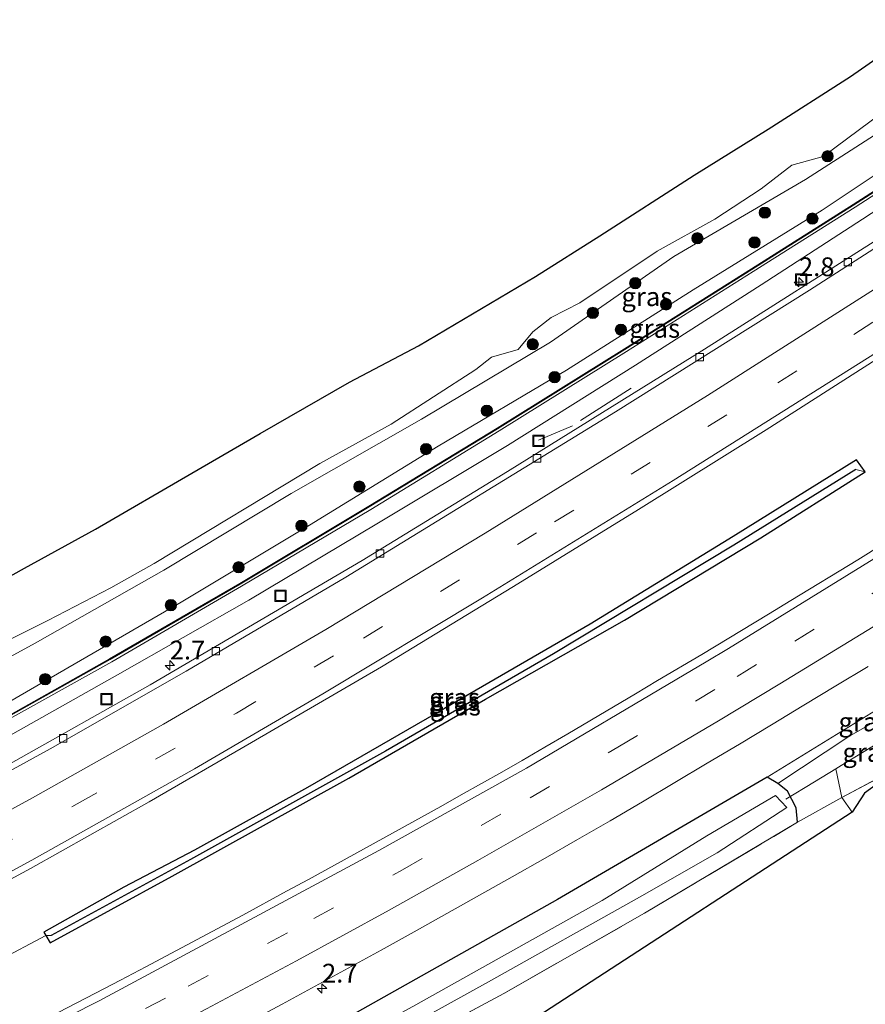
# Model space of a CAD drawing. Units: metres. Extents: x 229996 to 240004, y 525197 to 526312.
# Drawn here: x 230053 to 230166, y 525454 to 525585 of the extents above; entities that cross this region are included whole.
import ezdxf
from ezdxf.enums import TextEntityAlignment as Align

# ---------------------------------------------------------------- set-up
doc = ezdxf.new("R2010")
doc.units = ezdxf.units.M
doc.linetypes.add('IE-TERREINAFSCHEIDING', pattern=[10, 8, -2])
doc.linetypes.add('VW-3-9_STREEP', pattern=[12, 3, -9])
doc.layers.get('0').update_dxf_attribs({"lineweight": 25})
for name, color, linetype, lineweight in [('B-ME-AM-KILOMETR-S-B1', 7, 'Continuous', 18), ('B-ME-GR-BOOM-GV-B6', 93, 'Continuous', 18), ('B-ME-GR-BOOM-S-B1', 93, 'Continuous', 18), ('B-ME-GW-INSTEEKWATERGANG-L-B1', 10, 'Continuous', 25), ('B-ME-GW-KRUINLIJN-L-B1', 93, 'Continuous', 18), ('B-ME-GW-TEENLIJN-L-B1', 93, 'Continuous', 18), ('B-ME-GW-WATERGANG-GREPPEL-L-B1', 10, 'Continuous', 25), ('B-ME-IE-GRASLAND-GV-B6', 93, 'Continuous', 18), ('B-ME-IE-GRONDWERKLIJN-GROND_INGERICHT-GV-B6', 253, 'Continuous', 18), ('B-ME-IE-HULPGEOMETRIE-L-B1', 53, 'Continuous', 18), ('B-ME-IE-INRICHTINGSELEMENT-S-B1', 253, 'Continuous', 18), ('B-ME-IE-TERREINAFSCHEIDING-DOORGANG-L-B1', 8, 'IE-TERREINAFSCHEIDING-KUNSTMATIG-OPEN', 18), ('B-ME-IE-TERREINAFSCHEIDING-RASTERHEKWERK-L-B1', 8, 'IE-TERREINAFSCHEIDING', 18), ('B-ME-KG-KADASTRAAL-OPNAMEDTMGRENS-L-B1', 10, 'Continuous', 25), ('B-ME-KW-GELUIDSWERING-GV-B6', 8, 'Continuous', 18), ('B-ME-KW-SCHERM-L-B1', 8, 'Continuous', 18), ('B-ME-OG-WATER-GV-B6', 153, 'Continuous', 18), ('B-ME-VH-VERH_SOORT-BITUMEN-GV-B6', 8, 'IE-TERREINAFSCHEIDING-NATUURLIJK-HOUTWAL', 18), ('B-ME-VV-KOLK-S-B1', 8, 'Continuous', 18), ('B-ME-VW-MARKERING-39STREEP-015-L-B1', 255, 'VW-3-9_STREEP', 18), ('B-ME-VW-MARKERING-STREEP-015-L-B1', 7, 'Continuous', 18)]:
    doc.layers.add(name, color=color, linetype=linetype, lineweight=lineweight)
doc.styles.add('NLCS-ISO', font='NLCS-ISO.TTF')
doc.linetypes.add('IE-TERREINAFSCHEIDING-KUNSTMATIG-OPEN', pattern='A,7,-1.5,[67,NLCS.SHX,S=0.75,R=0,X=0,Y=0],-1.5', length=10)
doc.linetypes.add('IE-TERREINAFSCHEIDING-NATUURLIJK-HOUTWAL', pattern='A,7,-1.5,[67,NLCS.SHX,S=0.75,R=45,X=0,Y=0],-1.5,7,-1.5,[70,NLCS.SHX,S=0.75,R=0,X=0,Y=0],-1.5', length=20)

# ---------------------------------------------------------------- blocks, each defined once
blk = doc.blocks.new('put')
for p, q in [((0.75, 0.75), (-0.75, 0.75)), ((-0.75, 0.75), (-0.75, -0.75)), ((0.75, -0.75), (0.75, 0.75)), ((-0.75, -0.75), (0.75, -0.75))]:
    blk.add_line(p, q)
blk.add_lwpolyline([(-0.625, 0.625), (0.625, 0.625), (0.625, -0.625), (-0.625, -0.625)], close=True)
blk = doc.blocks.new('boom')
blk.add_hatch(color=256).paths.add_polyline_path([(-0.75, 0, 1), (0.75, 0, 1)])
blk.add_circle((0, 0), 0.75)
blk = doc.blocks.new('hecto')
for p, q in [((0, 0.625), (-0.625, 0)), ((0, -0.625), (0, 0.625)), ((-0.625, 0), (0.625, 0)), ((0.625, 0), (0, -0.625))]:
    blk.add_line(p, q)
blk = doc.blocks.new('kolk')
blk.add_lwpolyline([(-0.5, -0.5), (0.5, -0.5), (0.5, 0.5), (-0.5, 0.5)], close=True)

msp = doc.modelspace()

# ---------------------------------------------------------------- linework, layer by layer
at = {"layer": 'B-ME-GR-BOOM-GV-B6'}
for points in [[(230359.475, 525689.307, 13.209), (230317.705, 525661.544, 13.205), (230274.353, 525632.931, 13.254), (230274.14, 525632.791, 13.25), (230273.861, 525633.214, 13.335), (230270.845, 525631.211, 13.349), (230271.113, 525630.807, 13.25), (230270.899, 525630.667, 13.275), (230234.8, 525606.683, 13.211), (230214.286, 525593.083, 13.253), (230197.587, 525582.076, 13.267), (230180.84, 525571.138, 13.203), (230163.994, 525560.356, 13.289), (230150.488, 525551.757, 13.275), (230133.595, 525541.103, 13.284), (230116.627, 525530.535, 13.338), (230099.548, 525520.156, 13.282), (230082.373, 525509.882, 13.262), (230065.071, 525499.846, 13.208), (230047.628, 525490.032, 13.232), (230030.083, 525480.426, 13.204), (230012.416, 525470.989, 13.212), (230000, 525464.6048, 13.2699), (230000, 525466.076, 13.132)], [(230359.475, 525689.307, 13.209), (230317.705, 525661.544, 13.205), (230274.353, 525632.931, 13.254), (230274.14, 525632.791, 13.25), (230273.861, 525633.214, 13.335), (230270.845, 525631.211, 13.349), (230271.113, 525630.807, 13.25), (230270.899, 525630.667, 13.275), (230234.8, 525606.683, 13.211), (230214.286, 525593.083, 13.253), (230197.587, 525582.076, 13.267), (230180.84, 525571.138, 13.203), (230163.994, 525560.356, 13.289), (230150.488, 525551.757, 13.275), (230133.595, 525541.103, 13.284), (230116.627, 525530.535, 13.338), (230099.548, 525520.156, 13.282), (230082.373, 525509.882, 13.262), (230065.071, 525499.846, 13.208), (230047.628, 525490.032, 13.232), (230030.083, 525480.426, 13.204), (230012.416, 525470.989, 13.212), (230000, 525464.6048, 13.2699), (230000, 525466.076, 13.132)], [(230333.973, 525680.432, 12.634), (230294.073, 525654.182, 12.741), (230269.673, 525636.782, 12.901), (230253.372, 525627.17, 12.742), (230227.746, 525609.043, 12.661), (230201.22, 525591.681, 12.769), (230174.191, 525574.266, 12.722), (230157.691, 525563.656, 12.713), (230140.139, 525553.422, 12.692), (230123.751, 525542.006, 12.811), (230106.574, 525531.772, 12.82), (230089.212, 525521.86, 12.791), (230072.26, 525511.633, 12.682), (230055.172, 525501.929, 12.685), (230037.331, 525492.211, 12.616), (230020.619, 525482.667, 12.576), (230002.351, 525473.504, 12.534), (230000.002, 525472.205, 12.546), (230000.0017, 525474.2032, 12.5819)], [(230000, 525466.076, 13.132), (230004.729, 525468.447, 13.124), (230022.422, 525477.869, 13.064), (230039.999, 525487.315, 13.105), (230057.286, 525497.349, 13.175), (230074.6, 525507.374, 13.117), (230091.664, 525517.616, 13.192), (230108.769, 525528.138, 13.152), (230125.887, 525538.268, 13.169), (230142.738, 525548.985, 13.138), (230159.867, 525559.581, 13.102), (230176.504, 525570.692, 13.099), (230203.395, 525587.828, 13.039), (230229.735, 525605.92, 13.043), (230256.453, 525623.344, 13.089), (230268.936, 525631.845, 13.121), (230271.341, 525631.622, 13.286), (230273.284, 525632.859, 13.272), (230275.273, 525635.292, 13.152), (230296.814, 525649.844, 13.201), (230336.471, 525676.599, 13.106)], [(230000, 525466.076, 13.132), (230004.729, 525468.447, 13.124), (230022.422, 525477.869, 13.064), (230039.999, 525487.315, 13.105), (230057.286, 525497.349, 13.175), (230074.6, 525507.374, 13.117), (230091.664, 525517.616, 13.192), (230108.769, 525528.138, 13.152), (230125.887, 525538.268, 13.169), (230142.738, 525548.985, 13.138), (230159.867, 525559.581, 13.102), (230176.504, 525570.692, 13.099), (230203.395, 525587.828, 13.039), (230229.735, 525605.92, 13.043), (230256.453, 525623.344, 13.089), (230268.936, 525631.845, 13.121), (230271.341, 525631.622, 13.286), (230273.284, 525632.859, 13.272), (230275.273, 525635.292, 13.152), (230296.814, 525649.844, 13.201), (230336.471, 525676.599, 13.106)], [(230176.504, 525570.692, 13.099), (230159.867, 525559.581, 13.102), (230142.738, 525548.985, 13.138), (230125.887, 525538.268, 13.169), (230108.769, 525528.138, 13.152), (230091.664, 525517.616, 13.192), (230074.6, 525507.374, 13.117), (230057.286, 525497.349, 13.175), (230039.999, 525487.315, 13.105), (230022.422, 525477.869, 13.064), (230004.729, 525468.447, 13.124), (230000, 525466.076, 13.132), (230000.002, 525472.205, 12.546), (230002.351, 525473.504, 12.534), (230020.619, 525482.667, 12.576), (230037.331, 525492.211, 12.616), (230055.172, 525501.929, 12.685), (230072.26, 525511.633, 12.682), (230089.212, 525521.86, 12.791), (230106.574, 525531.772, 12.82), (230123.751, 525542.006, 12.811), (230140.139, 525553.422, 12.692), (230157.691, 525563.656, 12.713), (230174.191, 525574.266, 12.722)], [(230176.504, 525570.692, 13.099), (230159.867, 525559.581, 13.102), (230142.738, 525548.985, 13.138), (230125.887, 525538.268, 13.169), (230108.769, 525528.138, 13.152), (230091.664, 525517.616, 13.192), (230074.6, 525507.374, 13.117), (230057.286, 525497.349, 13.175), (230039.999, 525487.315, 13.105), (230022.422, 525477.869, 13.064), (230004.729, 525468.447, 13.124), (230000, 525466.076, 13.132), (230000.002, 525472.205, 12.546), (230002.351, 525473.504, 12.534), (230020.619, 525482.667, 12.576), (230037.331, 525492.211, 12.616), (230055.172, 525501.929, 12.685), (230072.26, 525511.633, 12.682), (230089.212, 525521.86, 12.791), (230106.574, 525531.772, 12.82), (230123.751, 525542.006, 12.811), (230140.139, 525553.422, 12.692), (230157.691, 525563.656, 12.713), (230174.191, 525574.266, 12.722)], [(230000.0017, 525474.2032, 12.5819), (230004.2236, 525476.1088, 12.5767), (230017.5995, 525483.6542, 12.5771), (230031.9585, 525490.9072, 12.6659), (230041.7091, 525496.5146, 12.7017), (230049.6123, 525501.3409, 12.7097), (230056.8597, 525504.9486, 12.6476), (230065.2128, 525509.3141, 12.6999), (230071.0012, 525512.5253, 12.8017), (230093.0254, 525525.8571, 12.9194), (230102.5482, 525531.1005, 12.9322), (230113.8086, 525538.3629, 12.9082), (230115.8707, 525540.0002, 12.9053), (230119.4554, 525541.0361, 12.8736), (230121.4059, 525543.3708, 12.8729), (230123.8211, 525545.3022, 12.8087), (230127.6196, 525547.2578, 12.8198), (230137.9116, 525554.1346, 12.7436), (230145.6046, 525558.4092, 12.7987), (230151.7669, 525562.4067, 12.7788), (230155.8659, 525565.5716, 12.751), (230160.0018, 525566.7319, 12.8525), (230167.9624, 525572.65, 12.7792)]]:
    msp.add_polyline3d(points, dxfattribs=at)
at = {"layer": 'B-ME-GW-INSTEEKWATERGANG-L-B1'}
msp.add_line((230154.009, 525483.231, 11.827), (230152.57, 525484.084, 12.553), dxfattribs=at)
for points in [[(230073.376, 525470.914, 12.15), (230096.893, 525483.96, 12.123), (230115.076, 525494.462, 12.18), (230133.598, 525504.983, 12.11), (230151.734, 525515.956, 12.073), (230165.605, 525524.742, 12.12), (230164.436, 525526.359, 12.153), (230148.045, 525516.115, 12.16), (230129.002, 525504.475, 12.173), (230109.61, 525493.205, 12.17), (230091.418, 525482.704, 12.21), (230076.368, 525474.365, 12.21), (230066.954, 525469.411, 12.34), (230056.308, 525463.43, 12.34), (230056.569, 525462.987, 12.3), (230057.142, 525462.016, 12.213), (230073.376, 525470.914, 12.15)], [(230152.57, 525484.084, 12.553), (230124.667, 525467.802, 12.597), (230093.04, 525450.005, 12.587), (230062.257, 525433.712, 12.573), (230036.715, 525421.282, 12.57)], [(230156.596, 525478.068, 11.897), (230156.433, 525480.006, 11.763), (230155.262, 525482.228, 11.817), (230154.009, 525483.231, 11.827)]]:
    msp.add_polyline3d(points, dxfattribs=at)
at = {"layer": 'B-ME-GW-KRUINLIJN-L-B1'}
for points in [[(230000, 525466.076, 13.132), (230004.729, 525468.447, 13.124), (230022.422, 525477.869, 13.064), (230039.999, 525487.315, 13.105), (230057.286, 525497.349, 13.175), (230074.6, 525507.374, 13.117), (230091.664, 525517.616, 13.192), (230108.769, 525528.138, 13.152), (230125.887, 525538.268, 13.169), (230142.738, 525548.985, 13.138), (230159.867, 525559.581, 13.102), (230176.504, 525570.692, 13.099), (230203.395, 525587.828, 13.039), (230229.735, 525605.92, 13.043), (230256.453, 525623.344, 13.089), (230268.936, 525631.845, 13.121), (230271.341, 525631.622, 13.286)], [(230000, 525466.076, 13.132), (230004.729, 525468.447, 13.124), (230022.422, 525477.869, 13.064), (230039.999, 525487.315, 13.105), (230057.286, 525497.349, 13.175), (230074.6, 525507.374, 13.117), (230091.664, 525517.616, 13.192), (230108.769, 525528.138, 13.152), (230125.887, 525538.268, 13.169), (230142.738, 525548.985, 13.138), (230159.867, 525559.581, 13.102), (230176.504, 525570.692, 13.099), (230203.395, 525587.828, 13.039), (230229.735, 525605.92, 13.043), (230256.453, 525623.344, 13.089), (230268.936, 525631.845, 13.121), (230271.341, 525631.622, 13.286)], [(230272.537, 525630.969, 13.277), (230234.921, 525606.327, 13.2), (230214.529, 525592.799, 13.225), (230197.793, 525581.742, 13.206), (230181.064, 525570.814, 13.222), (230164.268, 525559.981, 13.248), (230150.728, 525551.407, 13.28), (230133.829, 525540.756, 13.254), (230116.908, 525530.183, 13.251), (230099.807, 525519.735, 13.23), (230082.607, 525509.5, 13.232), (230065.354, 525499.46, 13.187), (230047.881, 525489.698, 13.204), (230030.241, 525480.046, 13.19), (230012.533, 525470.744, 13.207), (230000, 525464.234, 13.228)], [(230272.537, 525630.969, 13.277), (230234.921, 525606.327, 13.2), (230214.529, 525592.799, 13.225), (230197.793, 525581.742, 13.206), (230181.064, 525570.814, 13.222), (230164.268, 525559.981, 13.248), (230150.728, 525551.407, 13.28), (230133.829, 525540.756, 13.254), (230116.908, 525530.183, 13.251), (230099.807, 525519.735, 13.23), (230082.607, 525509.5, 13.232), (230065.354, 525499.46, 13.187), (230047.881, 525489.698, 13.204), (230030.241, 525480.046, 13.19), (230012.533, 525470.744, 13.207), (230000, 525464.234, 13.228)], [(230178.311, 525499.649, 12.408), (230177.378, 525499.334, 12.547), (230152.57, 525484.084, 12.553)]]:
    msp.add_polyline3d(points, dxfattribs=at)
at = {"layer": 'B-ME-GW-TEENLIJN-L-B1'}
for points in [[(230000.002, 525472.205, 12.546), (230002.351, 525473.504, 12.534), (230020.619, 525482.667, 12.576), (230037.331, 525492.211, 12.616), (230055.172, 525501.929, 12.685), (230072.26, 525511.633, 12.682), (230089.212, 525521.86, 12.791), (230106.574, 525531.772, 12.82), (230123.751, 525542.006, 12.811), (230140.139, 525553.422, 12.692), (230157.691, 525563.656, 12.713), (230174.191, 525574.266, 12.722), (230201.22, 525591.681, 12.769), (230227.746, 525609.043, 12.661), (230253.372, 525627.17, 12.742), (230269.673, 525636.782, 12.901), (230294.073, 525654.182, 12.741), (230333.973, 525680.432, 12.634)], [(230273.616, 525629.269, 12.258), (230235.966, 525604.79, 12.439), (230215.538, 525591.177, 12.356), (230198.614, 525580.297, 12.368), (230181.917, 525569.305, 12.373), (230165.274, 525558.38, 12.344), (230151.789, 525549.644, 12.274), (230135.041, 525538.963, 12.324), (230118.028, 525528.257, 12.285), (230100.625, 525517.829, 12.349), (230083.604, 525507.664, 12.374), (230066.118, 525497.729, 12.396), (230048.7, 525487.916, 12.365), (230031.029, 525478.157, 12.322), (230013.452, 525468.957, 12.326), (230000.002, 525462.15, 12.378)], [(230154.009, 525483.231, 11.827), (230163.443, 525489.49, 12.06), (230175.945, 525496.688, 11.583)]]:
    msp.add_polyline3d(points, dxfattribs=at)
at = {"layer": 'B-ME-GW-WATERGANG-GREPPEL-L-B1'}
msp.add_polyline3d([(230164.373, 525525.069, 11.66), (230148.126, 525514.985, 11.66), (230124.154, 525500.517, 11.66), (230101.783, 525487.538, 11.66), (230075.835, 525473.111, 11.663), (230057.293, 525463.014, 11.663)], dxfattribs=at)
at = {"layer": 'B-ME-IE-GRASLAND-GV-B6'}
for points in [[(230000, 525424.193, 12.63), (230000.002, 525443.2869, 12.47), (230010.2482, 525448.3939, 12.4779), (230034.2708, 525460.9622, 12.4539), (230054.555, 525471.9329, 12.4603), (230070.3161, 525480.7931, 12.4618), (230083.967, 525488.715, 12.526), (230101.249, 525498.782, 12.531), (230118.8222, 525509.49, 12.5398), (230135.4362, 525519.7401, 12.5429), (230152.4438, 525530.3488, 12.5308), (230169.3073, 525541.103, 12.5494), (230186.1246, 525551.8667, 12.5399), (230202.9087, 525562.7449, 12.5319), (230219.6511, 525573.7846, 12.5394), (230236.2929, 525584.8779, 12.5299), (230252.9371, 525595.9264, 12.5244), (230269.6369, 525606.9326, 12.5163), (230286.3549, 525618.0701, 12.5284), (230302.9669, 525629.0536, 12.5114), (230319.6523, 525640.0827, 12.5038), (230336.2899, 525651.182, 12.5059)], [(230000, 525424.193, 12.63), (230000.002, 525443.2869, 12.47), (230010.2482, 525448.3939, 12.4779), (230034.2708, 525460.9622, 12.4539), (230054.555, 525471.9329, 12.4603), (230070.3161, 525480.7931, 12.4618), (230083.967, 525488.715, 12.526), (230101.249, 525498.782, 12.531), (230118.8222, 525509.49, 12.5398), (230135.4362, 525519.7401, 12.5429), (230152.4438, 525530.3488, 12.5308), (230169.3073, 525541.103, 12.5494), (230186.1246, 525551.8667, 12.5399), (230202.9087, 525562.7449, 12.5319), (230219.6511, 525573.7846, 12.5394), (230236.2929, 525584.8779, 12.5299), (230252.9371, 525595.9264, 12.5244), (230269.6369, 525606.9326, 12.5163), (230286.3549, 525618.0701, 12.5284), (230302.9669, 525629.0536, 12.5114), (230319.6523, 525640.0827, 12.5038), (230336.2899, 525651.182, 12.5059)], [(230000.0017, 525474.2032, 12.5819), (230000.0002, 525483.4864, 11.8399), (230000.625, 525483.701, 12.383), (230000.715, 525483.745, 12.383), (230005.098, 525486.533, 12.38), (230014.224, 525491.284, 12.38), (230027.741, 525498.029, 12.32), (230040.751, 525504.69, 12.32), (230053.751, 525511.897, 12.37), (230063.197, 525517.127, 12.423), (230075.995, 525524.584, 12.497), (230085.116, 525529.855, 12.42), (230097.008, 525536.673, 12.46), (230106.154, 525541.541, 12.493), (230121.732, 525550.765, 12.463), (230130.293, 525556.176, 12.297), (230142.862, 525564.247, 12.143), (230152.702, 525570.351, 12.173), (230163.647, 525577.401, 12.17), (230172.151, 525583.27, 12.167)], [(230167.9624, 525572.65, 12.7792), (230160.0018, 525566.7319, 12.8525), (230155.8659, 525565.5716, 12.751), (230151.7669, 525562.4067, 12.7788), (230145.6046, 525558.4092, 12.7987), (230137.9116, 525554.1346, 12.7436), (230127.6196, 525547.2578, 12.8198), (230123.8211, 525545.3022, 12.8087), (230121.4059, 525543.3708, 12.8729), (230119.4554, 525541.0361, 12.8736), (230115.8707, 525540.0002, 12.9053), (230113.8086, 525538.3629, 12.9082), (230102.5482, 525531.1005, 12.9322), (230093.0254, 525525.8571, 12.9194), (230071.0012, 525512.5253, 12.8017), (230065.2128, 525509.3141, 12.6999), (230056.8597, 525504.9486, 12.6476), (230049.6123, 525501.3409, 12.7097), (230041.7091, 525496.5146, 12.7017), (230031.9585, 525490.9072, 12.6659), (230017.5995, 525483.6542, 12.5771), (230004.2236, 525476.1088, 12.5767), (230000.0017, 525474.2032, 12.5819)], [(230181.064, 525570.814, 13.222), (230164.268, 525559.981, 13.248), (230150.728, 525551.407, 13.28), (230133.829, 525540.756, 13.254), (230116.908, 525530.183, 13.251), (230099.807, 525519.735, 13.23), (230082.607, 525509.5, 13.232), (230065.354, 525499.46, 13.187), (230047.881, 525489.698, 13.204), (230030.241, 525480.046, 13.19), (230012.533, 525470.744, 13.207), (230000, 525464.234, 13.228), (230000.023, 525464.505, 13.27), (230012.462, 525470.901, 13.212), (230030.131, 525480.338, 13.204), (230047.676, 525489.944, 13.232), (230065.121, 525499.76, 13.208), (230082.423, 525509.796, 13.262), (230099.6, 525520.07, 13.282), (230116.679, 525530.449, 13.338), (230133.649, 525541.019, 13.284), (230150.542, 525551.673, 13.275), (230164.048, 525560.272, 13.289), (230180.894, 525571.054, 13.203)], [(230181.064, 525570.814, 13.222), (230164.268, 525559.981, 13.248), (230150.728, 525551.407, 13.28), (230133.829, 525540.756, 13.254), (230116.908, 525530.183, 13.251), (230099.807, 525519.735, 13.23), (230082.607, 525509.5, 13.232), (230065.354, 525499.46, 13.187), (230047.881, 525489.698, 13.204), (230030.241, 525480.046, 13.19), (230012.533, 525470.744, 13.207), (230000, 525464.234, 13.228), (230000.023, 525464.505, 13.27), (230012.462, 525470.901, 13.212), (230030.131, 525480.338, 13.204), (230047.676, 525489.944, 13.232), (230065.121, 525499.76, 13.208), (230082.423, 525509.796, 13.262), (230099.6, 525520.07, 13.282), (230116.679, 525530.449, 13.338), (230133.649, 525541.019, 13.284), (230150.542, 525551.673, 13.275), (230164.048, 525560.272, 13.289), (230180.894, 525571.054, 13.203)], [(230181.917, 525569.305, 12.373), (230165.274, 525558.38, 12.344), (230151.789, 525549.644, 12.274), (230135.041, 525538.963, 12.324), (230118.028, 525528.257, 12.285), (230100.625, 525517.829, 12.349), (230083.604, 525507.664, 12.374), (230066.118, 525497.729, 12.396), (230048.7, 525487.916, 12.365), (230031.029, 525478.157, 12.322), (230013.452, 525468.957, 12.326), (230000.002, 525462.15, 12.378), (230000, 525464.234, 13.228), (230012.533, 525470.744, 13.207), (230030.241, 525480.046, 13.19), (230047.881, 525489.698, 13.204), (230065.354, 525499.46, 13.187), (230082.607, 525509.5, 13.232), (230099.807, 525519.735, 13.23), (230116.908, 525530.183, 13.251), (230133.829, 525540.756, 13.254), (230150.728, 525551.407, 13.28), (230164.268, 525559.981, 13.248), (230181.064, 525570.814, 13.222)], [(230181.917, 525569.305, 12.373), (230165.274, 525558.38, 12.344), (230151.789, 525549.644, 12.274), (230135.041, 525538.963, 12.324), (230118.028, 525528.257, 12.285), (230100.625, 525517.829, 12.349), (230083.604, 525507.664, 12.374), (230066.118, 525497.729, 12.396), (230048.7, 525487.916, 12.365), (230031.029, 525478.157, 12.322), (230013.452, 525468.957, 12.326), (230000.002, 525462.15, 12.378), (230000, 525464.234, 13.228), (230012.533, 525470.744, 13.207), (230030.241, 525480.046, 13.19), (230047.881, 525489.698, 13.204), (230065.354, 525499.46, 13.187), (230082.607, 525509.5, 13.232), (230099.807, 525519.735, 13.23), (230116.908, 525530.183, 13.251), (230133.829, 525540.756, 13.254), (230150.728, 525551.407, 13.28), (230164.268, 525559.981, 13.248), (230181.064, 525570.814, 13.222)], [(230169.1109, 525556.8636, 12.1762), (230144.2505, 525541.0702, 12.1756), (230118.0281, 525524.7795, 12.1868), (230098.6894, 525512.9289, 12.1846), (230070.4501, 525496.3541, 12.1802), (230051.897, 525485.8884, 12.1688), (230033.1684, 525475.68, 12.1675), (230012.6763, 525464.8326, 12.1883), (230000.002, 525458.4248, 12.1874), (230000.002, 525462.15, 12.378), (230013.452, 525468.957, 12.326), (230031.029, 525478.157, 12.322), (230048.7, 525487.916, 12.365), (230066.118, 525497.729, 12.396), (230083.604, 525507.664, 12.374), (230100.625, 525517.829, 12.349), (230118.028, 525528.257, 12.285), (230135.041, 525538.963, 12.324), (230151.789, 525549.644, 12.274), (230165.274, 525558.38, 12.344), (230181.917, 525569.305, 12.373)], [(230056.569, 525462.987, 12.3), (230057.142, 525462.016, 12.213), (230073.376, 525470.914, 12.15), (230096.893, 525483.96, 12.123), (230115.076, 525494.462, 12.18), (230133.598, 525504.983, 12.11), (230151.734, 525515.956, 12.073), (230165.605, 525524.742, 12.12), (230164.436, 525526.359, 12.153), (230148.045, 525516.115, 12.16), (230129.002, 525504.475, 12.173), (230109.61, 525493.205, 12.17), (230091.418, 525482.704, 12.21), (230076.368, 525474.365, 12.21), (230066.954, 525469.411, 12.34), (230056.308, 525463.43, 12.34), (230056.569, 525462.987, 12.3)], [(230056.569, 525462.987, 12.3), (230056.308, 525463.43, 12.34), (230066.954, 525469.411, 12.34), (230076.368, 525474.365, 12.21), (230091.418, 525482.704, 12.21), (230109.61, 525493.205, 12.17), (230129.002, 525504.475, 12.173), (230148.045, 525516.115, 12.16), (230164.436, 525526.359, 12.153), (230165.605, 525524.742, 12.12), (230164.373, 525525.069, 11.66), (230148.126, 525514.985, 11.66), (230124.154, 525500.517, 11.66), (230101.783, 525487.538, 11.66), (230075.835, 525473.111, 11.663), (230057.293, 525463.014, 11.663), (230056.569, 525462.987, 12.3)], [(230056.569, 525462.987, 12.3), (230057.142, 525462.016, 12.213), (230073.376, 525470.914, 12.15), (230096.893, 525483.96, 12.123), (230115.076, 525494.462, 12.18), (230133.598, 525504.983, 12.11), (230151.734, 525515.956, 12.073), (230165.605, 525524.742, 12.12), (230164.436, 525526.359, 12.153), (230148.045, 525516.115, 12.16), (230129.002, 525504.475, 12.173), (230109.61, 525493.205, 12.17), (230091.418, 525482.704, 12.21), (230076.368, 525474.365, 12.21), (230066.954, 525469.411, 12.34), (230056.308, 525463.43, 12.34), (230056.569, 525462.987, 12.3)], [(230056.569, 525462.987, 12.3), (230057.293, 525463.014, 11.663), (230075.835, 525473.111, 11.663), (230101.783, 525487.538, 11.66), (230124.154, 525500.517, 11.66), (230148.126, 525514.985, 11.66), (230164.373, 525525.069, 11.66), (230165.605, 525524.742, 12.12), (230151.734, 525515.956, 12.073), (230133.598, 525504.983, 12.11), (230115.076, 525494.462, 12.18), (230096.893, 525483.96, 12.123), (230073.376, 525470.914, 12.15), (230057.142, 525462.016, 12.213), (230056.569, 525462.987, 12.3)], [(230167.9605, 525515.0991, 12.4503), (230164.6154, 525513.0111, 12.4679), (230155.716, 525507.5963, 12.4356), (230152.7495, 525505.7914, 12.4621), (230143.876, 525500.4349, 12.48), (230137.995, 525496.9416, 12.4522), (230135.0545, 525495.195, 12.4551), (230132.1139, 525493.4483, 12.4907), (230126.0398, 525489.8678, 12.4594), (230123.0028, 525488.0776, 12.4866), (230119.9657, 525486.2873, 12.4637), (230117.2643, 525484.7608, 12.4532), (230111.8615, 525481.7079, 12.4947), (230109.1601, 525480.1814, 12.4663), (230091.5206, 525470.4558, 12.4798), (230088.6183, 525468.8762, 12.4674), (230082.8136, 525465.7171, 12.48), (230069.8858, 525458.8042, 12.4428), (230066.5274, 525457.05, 12.4732), (230063.1691, 525455.2958, 12.4543), (230053.2325, 525450.1748, 12.4875)], [(230167.9605, 525515.0991, 12.4503), (230164.6154, 525513.0111, 12.4679), (230155.716, 525507.5963, 12.4356), (230152.7495, 525505.7914, 12.4621), (230143.876, 525500.4349, 12.48), (230137.995, 525496.9416, 12.4522), (230135.0545, 525495.195, 12.4551), (230132.1139, 525493.4483, 12.4907), (230126.0398, 525489.8678, 12.4594), (230123.0028, 525488.0776, 12.4866), (230119.9657, 525486.2873, 12.4637), (230117.2643, 525484.7608, 12.4532), (230111.8615, 525481.7079, 12.4947), (230109.1601, 525480.1814, 12.4663), (230091.5206, 525470.4558, 12.4798), (230088.6183, 525468.8762, 12.4674), (230082.8136, 525465.7171, 12.48), (230069.8858, 525458.8042, 12.4428), (230066.5274, 525457.05, 12.4732), (230063.1691, 525455.2958, 12.4543), (230053.2325, 525450.1748, 12.4875)], [(230177.378, 525499.334, 12.547), (230152.57, 525484.084, 12.553), (230124.667, 525467.802, 12.597), (230093.04, 525450.005, 12.587)], [(230175.945, 525496.688, 11.583), (230163.443, 525489.49, 12.06), (230154.009, 525483.231, 11.827), (230152.57, 525484.084, 12.553), (230177.378, 525499.334, 12.547), (230178.311, 525499.649, 12.408), (230175.98, 525497.38, 12.122), (230175.945, 525496.688, 11.583)], [(230083.6227, 525451.5194, 12.7783), (230088.0361, 525453.872, 12.7858), (230092.4371, 525456.2466, 12.7895), (230096.8169, 525458.6592, 12.7804), (230101.2028, 525461.0599, 12.7893), (230105.5823, 525463.473, 12.78), (230109.9459, 525465.914, 12.7737), (230114.2987, 525468.3742, 12.7626), (230118.6558, 525470.8271, 12.7674), (230123.0161, 525473.2744, 12.7705), (230127.3517, 525475.7658, 12.7674), (230131.6782, 525478.2689, 12.7626), (230135.9992, 525480.7861, 12.7732), (230140.2853, 525483.3614, 12.7855), (230144.5749, 525485.9299, 12.7776), (230148.8702, 525488.489, 12.772), (230153.1628, 525491.0534, 12.7668), (230157.4337, 525493.653, 12.7605), (230161.7209, 525496.226, 12.7663), (230165.9888, 525498.8343, 12.7607)], [(230156.596, 525478.068, 11.897), (230156.433, 525480.006, 11.763), (230155.262, 525482.228, 11.817), (230154.009, 525483.231, 11.827), (230163.443, 525489.49, 12.06), (230175.945, 525496.688, 11.583), (230175.835, 525494.528, 11.583), (230177.028, 525491.751, 11.642), (230177.927, 525489.443, 11.658), (230169, 525484.846, 11.96), (230162.489, 525481.354, 11.947), (230156.596, 525478.068, 11.897)], [(230163.8952, 525479.4351, 11.9259), (230162.489, 525481.354, 11.947), (230169, 525484.846, 11.96), (230177.927, 525489.443, 11.658), (230177.946, 525489.394, 11.714), (230179.17, 525489.792, 11.665), (230180.066, 525490.784, 11.617), (230180.012, 525492.065, 11.423), (230180.631, 525490.898, 11.623), (230180.994, 525486.317, 11.607), (230168.406, 525484.032, 11.87), (230165.537, 525481.954, 11.87), (230163.8952, 525479.4351, 11.9259)], [(230037.631, 525419.014, 11.467), (230036.715, 525421.282, 12.57), (230062.257, 525433.712, 12.573), (230093.04, 525450.005, 12.587), (230124.667, 525467.802, 12.597), (230152.57, 525484.084, 12.553), (230154.009, 525483.231, 11.827), (230155.262, 525482.228, 11.817), (230156.433, 525480.006, 11.763), (230156.596, 525478.068, 11.897), (230136.263, 525465.967, 11.763), (230117.535, 525455.288, 11.617), (230091.647, 525441.356, 11.543), (230066.042, 525428.117, 11.537), (230041.869, 525415.966, 11.577), (230038.92, 525416.187, 11.467), (230037.631, 525419.014, 11.467)], [(230145.895, 525474.016, 10.56), (230155.208, 525480.055, 10.56), (230153.689, 525481.654, 10.56), (230144.561, 525476.269, 10.56), (230130.631, 525467.637, 10.4), (230105.435, 525453.519, 10.4), (230085.143, 525442.471, 10.4), (230063.541, 525431.139, 10.4), (230039.451, 525419.05, 10.4), (230040.413, 525417.476, 10.4), (230062.472, 525428.314, 10.4), (230089.918, 525442.673, 10.4), (230115.503, 525456.818, 10.4), (230135.57, 525468.081, 10.4), (230145.895, 525474.016, 10.56)]]:
    msp.add_polyline3d(points, dxfattribs=at)
at = {"layer": 'B-ME-IE-GRONDWERKLIJN-GROND_INGERICHT-GV-B6'}
msp.add_polyline3d([(230156.596, 525478.068, 11.897), (230162.489, 525481.354, 11.947), (230163.8952, 525479.4351, 11.9259), (230046.317, 525402.978, 11.613), (230037.881, 525414.038, 11.653), (230041.869, 525415.966, 11.577), (230066.042, 525428.117, 11.537), (230091.647, 525441.356, 11.543), (230117.535, 525455.288, 11.617), (230136.263, 525465.967, 11.763), (230156.596, 525478.068, 11.897)], dxfattribs=at)
at = {"layer": 'B-ME-IE-HULPGEOMETRIE-L-B1'}
for p, q in [((230164.373, 525525.069, 11.66), (230165.605, 525524.742, 12.12)), ((230057.293, 525463.014, 11.663), (230056.569, 525462.987, 12.3))]:
    msp.add_line(p, q, dxfattribs=at)
at = {"layer": 'B-ME-IE-TERREINAFSCHEIDING-DOORGANG-L-B1'}
msp.add_line((230161.7292, 525485.1905, 11.9287), (230162.489, 525481.354, 11.947), dxfattribs=at)
at = {"layer": 'B-ME-IE-TERREINAFSCHEIDING-RASTERHEKWERK-L-B1'}
for p, q in [((230162.489, 525481.354, 11.947), (230163.8952, 525479.4351, 11.9259)), ((230041.22, 525454.864, 12.177), (230056.569, 525462.987, 12.3))]:
    msp.add_line(p, q, dxfattribs=at)
for points in [[(230134.48, 525535.876, 13.117), (230126.655, 525530.857, 13.117), (230122.127, 525528.967, 13.117)], [(230155.052, 525481.13, 11.2194), (230155.936, 525481.671, 11.7252), (230157.8496, 525482.842, 11.9339), (230161.7292, 525485.1905, 11.9287), (230162.4157, 525485.6364, 11.8046), (230170.9106, 525490.835, 11.8111), (230180.1081, 525490.4941, 11.8161)], [(230156.596, 525478.068, 11.897), (230162.489, 525481.354, 11.947), (230169, 525484.846, 11.96), (230177.927, 525489.443, 11.658)], [(230046.317, 525402.978, 11.613), (230037.881, 525414.038, 11.653), (230041.869, 525415.966, 11.577), (230066.042, 525428.117, 11.537), (230091.647, 525441.356, 11.543), (230117.535, 525455.288, 11.617), (230136.263, 525465.967, 11.763), (230156.596, 525478.068, 11.897)]]:
    msp.add_polyline3d(points, dxfattribs=at)
at = {"layer": 'B-ME-KG-KADASTRAAL-OPNAMEDTMGRENS-L-B1'}
for points in [[(230341.55, 525596.767, 8.793), (230318.919, 525582.281, 8.809), (230296.848, 525567.208, 8.656), (230273.204, 525551.826, 8.782), (230180.631, 525490.898, 11.623), (230180.994, 525486.317, 11.607), (230168.406, 525484.032, 11.87), (230165.537, 525481.954, 11.87), (230163.8952, 525479.4351, 11.9259), (230046.317, 525402.978, 11.613), (230043.092, 525403.332, 11.403), (230041.938, 525401.701, 11.4), (230040.469, 525400.89, 11.397), (230038.904, 525401.281, 11.39), (230040.877, 525395.266, 11.433), (230000.0008, 525379.1029, 11.3687), (230000, 525379.1026, 11.3687)], [(230341.55, 525596.767, 8.793), (230318.919, 525582.281, 8.809), (230296.848, 525567.208, 8.656), (230273.204, 525551.826, 8.782), (230180.631, 525490.898, 11.623), (230180.994, 525486.317, 11.607), (230168.406, 525484.032, 11.87), (230165.537, 525481.954, 11.87), (230163.8952, 525479.4351, 11.9259), (230046.317, 525402.978, 11.613), (230043.092, 525403.332, 11.403), (230041.938, 525401.701, 11.4), (230040.469, 525400.89, 11.397), (230038.904, 525401.281, 11.39), (230040.877, 525395.266, 11.433), (230000.0008, 525379.1029, 11.3687), (230000, 525379.1026, 11.3687)], [(230000, 525483.4863, 11.84), (230000.0002, 525483.4864, 11.8399), (230000.625, 525483.701, 12.383), (230000.715, 525483.745, 12.383), (230005.098, 525486.533, 12.38), (230014.224, 525491.284, 12.38), (230027.741, 525498.029, 12.32), (230040.751, 525504.69, 12.32), (230053.751, 525511.897, 12.37), (230063.197, 525517.127, 12.423), (230075.995, 525524.584, 12.497), (230085.116, 525529.855, 12.42), (230097.008, 525536.673, 12.46), (230106.154, 525541.541, 12.493), (230121.732, 525550.765, 12.463), (230130.293, 525556.176, 12.297), (230142.862, 525564.247, 12.143), (230152.702, 525570.351, 12.173), (230163.647, 525577.401, 12.17), (230172.151, 525583.27, 12.167)], [(230000, 525483.4863, 11.84), (230000.0002, 525483.4864, 11.8399), (230000.625, 525483.701, 12.383), (230000.715, 525483.745, 12.383), (230005.098, 525486.533, 12.38), (230014.224, 525491.284, 12.38), (230027.741, 525498.029, 12.32), (230040.751, 525504.69, 12.32), (230053.751, 525511.897, 12.37), (230063.197, 525517.127, 12.423), (230075.995, 525524.584, 12.497), (230085.116, 525529.855, 12.42), (230097.008, 525536.673, 12.46), (230106.154, 525541.541, 12.493), (230121.732, 525550.765, 12.463), (230130.293, 525556.176, 12.297), (230142.862, 525564.247, 12.143), (230152.702, 525570.351, 12.173), (230163.647, 525577.401, 12.17), (230172.151, 525583.27, 12.167)]]:
    msp.add_polyline3d(points, dxfattribs=at)
at = {"layer": 'B-ME-KW-GELUIDSWERING-GV-B6'}
for points in [[(230000, 525464.6048, 13.2699), (230012.416, 525470.989, 13.212), (230030.083, 525480.426, 13.204), (230047.628, 525490.032, 13.232), (230065.071, 525499.846, 13.208), (230082.373, 525509.882, 13.262), (230099.548, 525520.156, 13.282), (230116.627, 525530.535, 13.338), (230133.595, 525541.103, 13.284), (230150.488, 525551.757, 13.275), (230163.994, 525560.356, 13.289), (230180.84, 525571.138, 13.203), (230197.587, 525582.076, 13.267), (230214.286, 525593.083, 13.253), (230234.8, 525606.683, 13.211), (230270.899, 525630.667, 13.275), (230271.113, 525630.807, 13.25), (230274.14, 525632.791, 13.25), (230274.353, 525632.931, 13.254), (230317.705, 525661.544, 13.205), (230359.475, 525689.307, 13.209)], [(230000, 525464.6048, 13.2699), (230012.416, 525470.989, 13.212), (230030.083, 525480.426, 13.204), (230047.628, 525490.032, 13.232), (230065.071, 525499.846, 13.208), (230082.373, 525509.882, 13.262), (230099.548, 525520.156, 13.282), (230116.627, 525530.535, 13.338), (230133.595, 525541.103, 13.284), (230150.488, 525551.757, 13.275), (230163.994, 525560.356, 13.289), (230180.84, 525571.138, 13.203), (230197.587, 525582.076, 13.267), (230214.286, 525593.083, 13.253), (230234.8, 525606.683, 13.211), (230270.899, 525630.667, 13.275), (230271.113, 525630.807, 13.25), (230274.14, 525632.791, 13.25), (230274.353, 525632.931, 13.254), (230317.705, 525661.544, 13.205), (230359.475, 525689.307, 13.209)], [(230359.531, 525689.223, 13.209), (230317.761, 525661.46, 13.205), (230274.409, 525632.847, 13.254), (230274.198, 525632.709, 13.25), (230271.168, 525630.723, 13.25), (230270.955, 525630.583, 13.275), (230234.856, 525606.599, 13.211), (230214.342, 525592.999, 13.253), (230197.641, 525581.992, 13.267), (230180.894, 525571.054, 13.203), (230164.048, 525560.272, 13.289), (230150.542, 525551.673, 13.275), (230133.649, 525541.019, 13.284), (230116.679, 525530.449, 13.338), (230099.6, 525520.07, 13.282), (230082.423, 525509.796, 13.262), (230065.121, 525499.76, 13.208), (230047.676, 525489.944, 13.232), (230030.131, 525480.338, 13.204), (230012.462, 525470.901, 13.212), (230000.023, 525464.505, 13.27), (230000, 525464.549, 13.27), (230000, 525464.6048, 13.2699)], [(230359.531, 525689.223, 13.209), (230317.761, 525661.46, 13.205), (230274.409, 525632.847, 13.254), (230274.198, 525632.709, 13.25), (230271.168, 525630.723, 13.25), (230270.955, 525630.583, 13.275), (230234.856, 525606.599, 13.211), (230214.342, 525592.999, 13.253), (230197.641, 525581.992, 13.267), (230180.894, 525571.054, 13.203), (230164.048, 525560.272, 13.289), (230150.542, 525551.673, 13.275), (230133.649, 525541.019, 13.284), (230116.679, 525530.449, 13.338), (230099.6, 525520.07, 13.282), (230082.423, 525509.796, 13.262), (230065.121, 525499.76, 13.208), (230047.676, 525489.944, 13.232), (230030.131, 525480.338, 13.204), (230012.462, 525470.901, 13.212), (230000.023, 525464.505, 13.27), (230000, 525464.549, 13.27), (230000, 525464.6048, 13.2699)]]:
    msp.add_polyline3d(points, dxfattribs=at)
at = {"layer": 'B-ME-KW-SCHERM-L-B1'}
msp.add_polyline3d([(230000, 525464.549, 13.27), (230012.439, 525470.945, 13.212), (230030.107, 525480.382, 13.204), (230047.652, 525489.988, 13.232), (230065.096, 525499.803, 13.208), (230082.398, 525509.839, 13.262), (230099.574, 525520.113, 13.282), (230116.653, 525530.492, 13.338), (230133.622, 525541.061, 13.284), (230150.515, 525551.715, 13.275), (230164.021, 525560.314, 13.289), (230180.867, 525571.096, 13.203), (230197.614, 525582.034, 13.267), (230214.314, 525593.041, 13.253), (230234.828, 525606.641, 13.211), (230270.927, 525630.625, 13.275), (230271.14, 525630.765, 11.5), (230274.172, 525632.752, 11.5), (230274.381, 525632.889, 13.254), (230317.733, 525661.502, 13.205), (230359.503, 525689.265, 13.209), (230401.035, 525716.869, 13.275), (230441.989, 525743.995, 13.225)], dxfattribs=at)
msp.add_polyline3d([(230000, 525464.549, 13.27), (230012.439, 525470.945, 13.212), (230030.107, 525480.382, 13.204), (230047.652, 525489.988, 13.232), (230065.096, 525499.803, 13.208), (230082.398, 525509.839, 13.262), (230099.574, 525520.113, 13.282), (230116.653, 525530.492, 13.338), (230133.622, 525541.061, 13.284), (230150.515, 525551.715, 13.275), (230164.021, 525560.314, 13.289), (230180.867, 525571.096, 13.203), (230197.614, 525582.034, 13.267), (230214.314, 525593.041, 13.253), (230234.828, 525606.641, 13.211), (230270.927, 525630.625, 13.275), (230271.14, 525630.765, 11.5), (230274.172, 525632.752, 11.5), (230274.381, 525632.889, 13.254), (230317.733, 525661.502, 13.205), (230359.503, 525689.265, 13.209), (230401.035, 525716.869, 13.275), (230441.989, 525743.995, 13.225)], dxfattribs=at)
at = {"layer": 'B-ME-OG-WATER-GV-B6'}
msp.add_polyline3d([(230145.895, 525474.016, 10.56), (230135.57, 525468.081, 10.4), (230115.503, 525456.818, 10.4), (230089.918, 525442.673, 10.4), (230062.472, 525428.314, 10.4), (230040.413, 525417.476, 10.4), (230039.451, 525419.05, 10.4), (230063.541, 525431.139, 10.4), (230085.143, 525442.471, 10.4), (230105.435, 525453.519, 10.4), (230130.631, 525467.637, 10.4), (230144.561, 525476.269, 10.56), (230153.689, 525481.654, 10.56), (230155.208, 525480.055, 10.56), (230145.895, 525474.016, 10.56)], dxfattribs=at)
at = {"layer": 'B-ME-VH-VERH_SOORT-BITUMEN-GV-B6'}
for points in [[(230184.9895, 525566.1695, 12.1696), (230158.2178, 525548.9456, 12.1825), (230132.391, 525532.724, 12.1886), (230096.498, 525510.702, 12.1852), (230075.237, 525498.1804, 12.1898), (230057.157, 525487.8744, 12.1783), (230036.4508, 525476.4916, 12.1848), (230012.69, 525463.9556, 12.184), (230000.002, 525457.4988, 12.1872), (230000.002, 525458.4248, 12.1874), (230012.6763, 525464.8326, 12.1883), (230033.1684, 525475.68, 12.1675), (230051.897, 525485.8884, 12.1688), (230070.4501, 525496.3541, 12.1802), (230098.6894, 525512.9289, 12.1846), (230118.0281, 525524.7795, 12.1868), (230144.2505, 525541.0702, 12.1756), (230169.1109, 525556.8636, 12.1762)], [(230169.3073, 525541.103, 12.5494), (230152.4438, 525530.3488, 12.5308), (230135.4362, 525519.7401, 12.5429), (230118.8222, 525509.49, 12.5398), (230101.249, 525498.782, 12.531), (230083.967, 525488.715, 12.526), (230070.3161, 525480.7931, 12.4618), (230054.555, 525471.9329, 12.4603), (230034.2708, 525460.9622, 12.4539), (230010.2482, 525448.3939, 12.4779), (230000.002, 525443.2869, 12.47), (230000.002, 525457.4988, 12.1872), (230012.69, 525463.9556, 12.184), (230036.4508, 525476.4916, 12.1848), (230057.157, 525487.8744, 12.1783), (230075.237, 525498.1804, 12.1898), (230096.498, 525510.702, 12.1852), (230132.391, 525532.724, 12.1886), (230158.2178, 525548.9456, 12.1825), (230184.9895, 525566.1695, 12.1696)], [(230053.2325, 525450.1748, 12.4875), (230063.1691, 525455.2958, 12.4543), (230066.5274, 525457.05, 12.4732), (230069.8858, 525458.8042, 12.4428), (230082.8136, 525465.7171, 12.48), (230088.6183, 525468.8762, 12.4674), (230091.5206, 525470.4558, 12.4798), (230109.1601, 525480.1814, 12.4663), (230111.8615, 525481.7079, 12.4947), (230117.2643, 525484.7608, 12.4532), (230119.9657, 525486.2873, 12.4637), (230123.0028, 525488.0776, 12.4866), (230126.0398, 525489.8678, 12.4594), (230132.1139, 525493.4483, 12.4907), (230135.0545, 525495.195, 12.4551), (230137.995, 525496.9416, 12.4522), (230143.876, 525500.4349, 12.48), (230152.7495, 525505.7914, 12.4621), (230155.716, 525507.5963, 12.4356), (230164.6154, 525513.0111, 12.4679), (230167.9605, 525515.0991, 12.4503)], [(230053.2325, 525450.1748, 12.4875), (230063.1691, 525455.2958, 12.4543), (230066.5274, 525457.05, 12.4732), (230069.8858, 525458.8042, 12.4428), (230082.8136, 525465.7171, 12.48), (230088.6183, 525468.8762, 12.4674), (230091.5206, 525470.4558, 12.4798), (230109.1601, 525480.1814, 12.4663), (230111.8615, 525481.7079, 12.4947), (230117.2643, 525484.7608, 12.4532), (230119.9657, 525486.2873, 12.4637), (230123.0028, 525488.0776, 12.4866), (230126.0398, 525489.8678, 12.4594), (230132.1139, 525493.4483, 12.4907), (230135.0545, 525495.195, 12.4551), (230137.995, 525496.9416, 12.4522), (230143.876, 525500.4349, 12.48), (230152.7495, 525505.7914, 12.4621), (230155.716, 525507.5963, 12.4356), (230164.6154, 525513.0111, 12.4679), (230167.9605, 525515.0991, 12.4503)], [(230165.9888, 525498.8343, 12.7607), (230161.7209, 525496.226, 12.7663), (230157.4337, 525493.653, 12.7605), (230153.1628, 525491.0534, 12.7668), (230148.8702, 525488.489, 12.772), (230144.5749, 525485.9299, 12.7776), (230140.2853, 525483.3614, 12.7855), (230135.9992, 525480.7861, 12.7732), (230131.6782, 525478.2689, 12.7626), (230127.3517, 525475.7658, 12.7674), (230123.0161, 525473.2744, 12.7705), (230118.6558, 525470.8271, 12.7674), (230114.2987, 525468.3742, 12.7626), (230109.9459, 525465.914, 12.7737), (230105.5823, 525463.473, 12.78), (230101.2028, 525461.0599, 12.7893), (230096.8169, 525458.6592, 12.7804), (230092.4371, 525456.2466, 12.7895), (230088.0361, 525453.872, 12.7858), (230083.6227, 525451.5194, 12.7783)], [(230165.9888, 525498.8343, 12.7607), (230161.7209, 525496.226, 12.7663), (230157.4337, 525493.653, 12.7605), (230153.1628, 525491.0534, 12.7668), (230148.8702, 525488.489, 12.772), (230144.5749, 525485.9299, 12.7776), (230140.2853, 525483.3614, 12.7855), (230135.9992, 525480.7861, 12.7732), (230131.6782, 525478.2689, 12.7626), (230127.3517, 525475.7658, 12.7674), (230123.0161, 525473.2744, 12.7705), (230118.6558, 525470.8271, 12.7674), (230114.2987, 525468.3742, 12.7626), (230109.9459, 525465.914, 12.7737), (230105.5823, 525463.473, 12.78), (230101.2028, 525461.0599, 12.7893), (230096.8169, 525458.6592, 12.7804), (230092.4371, 525456.2466, 12.7895), (230088.0361, 525453.872, 12.7858), (230083.6227, 525451.5194, 12.7783)]]:
    msp.add_polyline3d(points, dxfattribs=at)
at = {"layer": 'B-ME-VW-MARKERING-39STREEP-015-L-B1'}
for points in [[(230000.002, 525448.5101, 12.3946), (230021.5155, 525459.3272, 12.3927), (230039.0148, 525468.5904, 12.3911), (230060.753, 525480.5266, 12.3955), (230081.9444, 525492.6209, 12.4144), (230098.8302, 525502.5719, 12.4037), (230124.2857, 525518.0652, 12.4056), (230153.9913, 525536.5737, 12.3933), (230178.7648, 525552.4047, 12.3835), (230203.7196, 525568.6924, 12.3886), (230241.0702, 525593.4305, 12.3971), (230278.0811, 525617.957, 12.3979), (230314.9226, 525642.3773, 12.3823), (230352.106, 525667.0056, 12.4047), (230389.1172, 525691.5316, 12.408), (230426.4615, 525716.2791, 12.4095), (230463.4649, 525740.8171, 12.4183), (230500.3859, 525765.1167, 12.4794)], [(230000.002, 525418.7699, 12.6155), (230015.9508, 525426.2541, 12.6143), (230028.5454, 525432.3366, 12.6134), (230046.3342, 525441.1957, 12.6141), (230059.1836, 525447.7263, 12.6148), (230075.5313, 525456.2459, 12.6123), (230092.2342, 525465.2434, 12.6137), (230104.0618, 525471.7561, 12.6136), (230121.0188, 525481.3371, 12.6116), (230132.7191, 525488.0896, 12.6112), (230148.5813, 525497.4985, 12.6064), (230156.2588, 525502.1948, 12.5992), (230171.9896, 525511.8731, 12.5811), (230188.6079, 525522.1933, 12.5659), (230204.662, 525532.314, 12.5468), (230219.9099, 525542.0039, 12.5323), (230236.7164, 525552.8423, 12.499), (230252.1809, 525562.965, 12.475), (230268.4686, 525573.6895, 12.4449), (230284.3048, 525584.15, 12.3973), (230300.1463, 525594.662, 12.3875), (230315.9878, 525605.1641, 12.3806), (230331.2539, 525615.2704, 12.3762)]]:
    msp.add_polyline3d(points, dxfattribs=at)
at = {"layer": 'B-ME-VW-MARKERING-STREEP-015-L-B1'}
for points in [[(230000.002, 525452.4774, 12.308), (230019.5938, 525462.3533, 12.3101), (230037.2613, 525471.7261, 12.3004), (230054.8141, 525481.3119, 12.297), (230072.2291, 525491.1458, 12.3127), (230093.8184, 525503.7507, 12.3091), (230115.0367, 525516.5885, 12.3096), (230144.6185, 525534.9173, 12.2916), (230173.8122, 525553.4879, 12.2905), (230202.9642, 525572.4925, 12.2897), (230240.3082, 525597.24, 12.3002), (230277.4899, 525621.8706, 12.3075), (230315.0012, 525646.7279, 12.2915), (230352.5106, 525671.5879, 12.3178), (230389.8553, 525696.3345, 12.3157), (230427.1911, 525721.0945, 12.3125), (230464.532, 525745.8468, 12.3468), (230501.9714, 525770.4499, 12.4506)], [(230000.002, 525444.3338, 12.5066), (230010.7438, 525449.7097, 12.5158), (230032.7507, 525461.1427, 12.4863), (230054.7372, 525473.0414, 12.4917), (230076.3456, 525485.2109, 12.4967), (230093.455, 525495.1755, 12.5032), (230114.7078, 525507.9561, 12.4967), (230140.0771, 525523.5901, 12.4986), (230169.5086, 525542.1591, 12.5), (230194.7009, 525558.448, 12.4819), (230231.9142, 525583.0305, 12.4908), (230269.2588, 525607.7769, 12.4986), (230306.7656, 525632.6407, 12.5005), (230344.1103, 525657.3872, 12.4987), (230381.625, 525682.2391, 12.5049), (230418.9669, 525706.9898, 12.5033), (230456.3078, 525731.742, 12.4913), (230489.6794, 525753.7943, 12.5098)], [(230000.0017, 525422.7912, 12.5531), (230024.7591, 525434.6359, 12.5509), (230063.6964, 525454.2803, 12.5418), (230100.894, 525474.3173, 12.5346), (230120.5378, 525485.2963, 12.5428), (230141.5223, 525497.7059, 12.5312), (230144.4642, 525499.4534, 12.4912), (230147.4061, 525501.2009, 12.5269), (230185.1926, 525524.51, 12.4982), (230191.6834, 525528.5688, 12.5174), (230194.9288, 525530.5982, 12.4923), (230230.1862, 525553.0243, 12.5219), (230267.6328, 525577.496, 12.52), (230270.762, 525579.5471, 12.5049), (230273.8912, 525581.5982, 12.5184), (230276.8297, 525583.5621, 12.4903), (230282.7068, 525587.49, 12.4875), (230285.6453, 525589.4539, 12.4682), (230288.5838, 525591.4179, 12.49), (230299.9306, 525598.8897, 12.5), (230315.5866, 525609.1409, 12.4509), (230330.668, 525619.1304, 12.4571)], [(230000.002, 525414.5271, 12.7066), (230015.4646, 525421.7898, 12.7064), (230027.6835, 525427.6719, 12.7054), (230044.3153, 525435.8825, 12.7096), (230061.9315, 525444.835, 12.7136), (230077.9799, 525453.2309, 12.7124), (230089.9436, 525459.6262, 12.7163), (230102.266, 525466.3639, 12.7213), (230114.0595, 525472.9605, 12.7095), (230130.5387, 525482.3774, 12.7126), (230146.0847, 525491.583, 12.7131), (230154.2547, 525496.4865, 12.7011), (230170.8948, 525506.6955, 12.6964), (230187.4521, 525516.9589, 12.6552), (230203.5378, 525527.0887, 12.6142), (230219.2014, 525536.9797, 12.5721), (230235.1627, 525547.2753, 12.5117), (230250.2697, 525557.162, 12.4633), (230265.7608, 525567.3545, 12.4074), (230281.2012, 525577.5286, 12.353), (230296.2854, 525587.5584, 12.3163), (230307.5691, 525595.1084, 12.3139), (230322.6396, 525605.0517, 12.2924)]]:
    msp.add_polyline3d(points, dxfattribs=at)

# ---------------------------------------------------------------- block references
at = {"layer": 'B-ME-AM-KILOMETR-S-B1', "rotation": 90}
for p in [(230156.8009, 525550.0162, 12.2835), (230073.0643, 525498.9689, 12.2436), (230093.3285, 525455.9433, 12.9151)]:
    msp.add_blockref('hecto', p, dxfattribs=at)
at = {"layer": 'B-ME-GR-BOOM-S-B1', "rotation": 9}
for p in [(230160.616, 525566.7686, 12.8162), (230152.259, 525559.2568, 12.7932), (230158.5878, 525558.4601, 13.1263), (230143.289, 525555.8414, 12.7213), (230150.8822, 525555.2863, 13.0278), (230135.0203, 525549.863, 12.7293), (230139.1073, 525547.0392, 13.1174), (230129.3675, 525545.9081, 12.771), (230133.1059, 525543.6573, 13.0975), (230121.3808, 525541.7323, 12.842), (230124.2756, 525537.3464, 13.1649), (230115.2655, 525532.8672, 13.0978), (230107.1828, 525527.7747, 13.114), (230098.3043, 525522.774, 13.1007), (230090.602, 525517.5484, 13.1482), (230082.2338, 525512.0317, 13.1449), (230073.2189, 525506.9839, 13.0887), (230064.5345, 525502.1315, 13.1021), (230056.4904, 525497.1196, 13.1527)]:
    msp.add_blockref('boom', p, dxfattribs=at)
at = {"layer": 'B-ME-IE-INRICHTINGSELEMENT-S-B1', "rotation": 90}
for p in [(230157.086, 525550.3605, 12.2388), (230122.1267, 525528.86, 12.179), (230087.7994, 525508.214, 12.2541), (230064.6347, 525494.4829, 12.1585)]:
    msp.add_blockref('put', p, dxfattribs=at)
at = {"layer": 'B-ME-VV-KOLK-S-B1', "rotation": 90}
for p in [(230163.312, 525552.653, 12.223), (230143.58, 525540.013, 12.223), (230121.937, 525526.545, 12.223), (230101.059, 525513.871, 12.223), (230079.199, 525500.855, 12.247), (230058.881, 525489.24, 12.247)]:
    msp.add_blockref('kolk', p, dxfattribs=at)

# ---------------------------------------------------------------- texts
at = {"layer": 'B-ME-AM-KILOMETR-S-B1', "ltscale": 0.2, "style": 'NLCS-ISO'}
for s, p in [('2.8', (230156.8009, 525550.0162, 12.2835)), ('2.7', (230073.0643, 525498.9689, 12.2436)), ('2.7', (230093.3285, 525455.9433, 12.9151))]:
    msp.add_text(s, height=2.5, dxfattribs=at).set_placement(p, align=Align.BOTTOM_LEFT)
at = {"layer": 'B-ME-IE-GRASLAND-GV-B6', "ltscale": 0.2, "style": 'NLCS-ISO'}
for p in [(230136.5595, 525548.0635), (230136.5595, 525548.0635), (230137.6021, 525543.8469), (230110.9565, 525494.673), (230110.9565, 525494.1875), (230110.9565, 525494.1875), (230111.087, 525493.5425), (230165.4405, 525491.44), (230165.968, 525487.378)]:
    msp.add_text('gras', height=2.5, dxfattribs=at).set_placement(p, align=Align.MIDDLE_CENTER)

doc.saveas('drawing.dxf')
